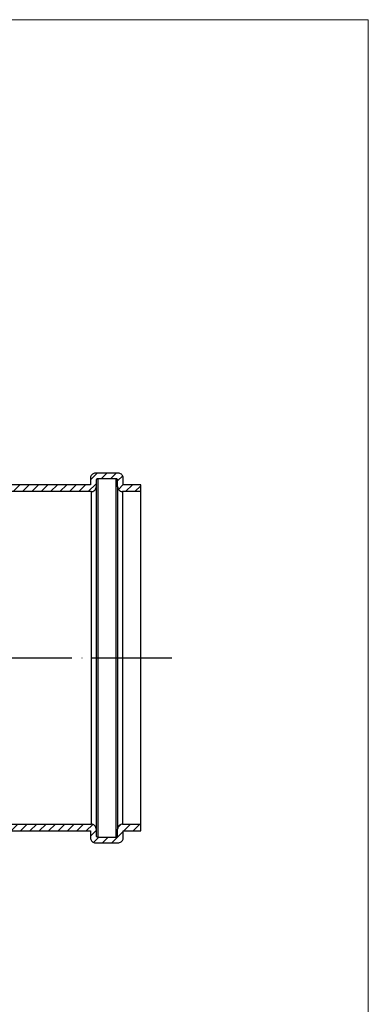
# Model space of a CAD drawing. Units: inches. Extents: x 10 to 851, y -3 to 591.
# Drawn here: x 746 to 851, y 294 to 591 of the extents above; entities that cross this region are included whole.
import ezdxf

# ---------------------------------------------------------------- set-up
doc = ezdxf.new("R2010")
doc.units = ezdxf.units.IN
doc.linetypes.add('ACAD_ISO04W100', pattern=[30, 24, -3, 0, -3])
doc.layers.add('1', color=7, linetype='Continuous', true_color=0xffffff)
doc.layers.add('tenká plná čára', color=7, linetype='Continuous', lineweight=13)

# ---------------------------------------------------------------- blocks, each defined once
blk = doc.blocks.new('HATCH1')
at = {"color": 7}
for p, q in [((611.57, 461.19), (613.77, 463.38)), ((736.57, 461.68), (738.62, 463.73)), ((611.57, 458.37), (614.07, 460.86)), ((736.57, 458.85), (739.07, 461.35)), ((611.57, 455.54), (614.07, 458.04)), ((736.57, 456.03), (739.07, 458.52)), ((611.57, 452.71), (614.07, 455.21)), ((736.57, 453.2), (739.07, 455.7)), ((766.92, 452.42), (768.98, 454.48)), ((770.11, 452.78), (771.81, 454.48)), ((772.94, 452.78), (774.64, 454.48)), ((611.57, 449.89), (614.07, 452.38)), ((736.57, 450.37), (739.07, 452.87)), ((775.12, 452.13), (776.65, 453.66)), ((611.57, 447.06), (614.07, 449.56)), ((721.59, 446.71), (723.61, 448.73)), ((721.74, 449.69), (722.28, 450.23)), ((724.19, 446.48), (726.44, 448.73)), ((727.02, 446.48), (729.27, 448.73)), ((729.84, 446.48), (732.1, 448.73)), ((732.67, 446.48), (734.93, 448.73)), ((735.5, 446.48), (739.96, 450.93)), ((740.74, 448.88), (742.79, 450.93)), ((743.57, 448.88), (745.62, 450.93)), ((746.4, 448.88), (748.45, 450.93)), ((749.23, 448.88), (751.28, 450.93)), ((752.06, 448.88), (754.11, 450.93)), ((754.89, 448.88), (756.94, 450.93)), ((757.72, 448.88), (759.77, 450.93)), ((760.55, 448.88), (762.6, 450.93)), ((763.38, 448.88), (765.43, 450.93)), ((766.21, 448.88), (768.62, 451.29)), ((775.37, 449.55), (776.82, 451)), ((777.52, 448.88), (779.58, 450.93)), ((780.35, 448.88), (782.07, 450.6)), ((611.57, 444.23), (614.07, 446.73)), ((738.33, 446.48), (739.07, 447.22)), ((611.57, 441.41), (614.07, 443.9)), ((557.96, 438.73), (560.23, 441)), ((560.79, 438.73), (563.29, 441.23)), ((563.62, 438.73), (566.12, 441.23)), ((566.45, 438.73), (568.95, 441.23)), ((569.28, 438.73), (571.78, 441.23)), ((572.11, 438.73), (574.61, 441.23)), ((574.94, 438.73), (577.44, 441.23)), ((577.77, 438.73), (580.27, 441.23)), ((580.6, 438.73), (583.1, 441.23)), ((583.42, 438.73), (585.93, 441.23)), ((586.25, 438.73), (588.76, 441.23)), ((589.08, 438.73), (591.59, 441.23)), ((591.91, 438.73), (594.42, 441.23)), ((594.74, 438.73), (597.25, 441.23)), ((597.57, 438.73), (600.08, 441.23)), ((600.4, 438.73), (602.91, 441.23)), ((603.23, 438.73), (605.74, 441.23)), ((606.06, 438.73), (608.57, 441.23)), ((608.89, 438.73), (611.4, 441.23)), ((611.72, 438.73), (614.07, 441.08)), ((716.43, 348.26), (719.15, 350.98)), ((719.72, 348.73), (721.98, 350.98)), ((722.55, 348.73), (724.81, 350.98)), ((725.38, 348.73), (727.64, 350.98)), ((728.21, 348.73), (730.47, 350.98)), ((731.04, 348.73), (733.3, 350.98)), ((733.87, 348.73), (736.13, 350.98)), ((736.7, 348.73), (738.95, 350.98)), ((716.27, 345.28), (718.91, 347.92)), ((737.33, 346.53), (739.38, 348.58)), ((740.16, 346.53), (742.21, 348.58)), ((742.99, 346.53), (745.04, 348.58)), ((745.82, 346.53), (747.87, 348.58)), ((748.65, 346.53), (750.7, 348.58)), ((751.48, 346.53), (753.53, 348.58)), ((754.31, 346.53), (756.36, 348.58)), ((757.14, 346.53), (759.19, 348.58)), ((759.97, 346.53), (762.02, 348.58)), ((762.8, 346.53), (764.85, 348.58)), ((765.63, 346.53), (767.6, 348.5)), ((775.24, 347.65), (776.05, 348.46)), ((776.95, 346.53), (779, 348.58)), ((779.78, 346.53), (781.83, 348.58)), ((715.06, 341.24), (718.76, 344.93)), ((766.92, 345), (768.62, 346.69)), ((767.85, 343.09), (769.44, 344.68)), ((770.56, 342.98), (772.27, 344.68)), ((773.39, 342.98), (776.82, 346.4)), ((557.53, 342.18), (559.08, 343.73)), ((559.76, 341.58), (561.91, 343.73)), ((562.23, 341.23), (564.74, 343.73)), ((565.06, 341.23), (567.57, 343.73)), ((567.89, 341.23), (570.4, 343.73)), ((570.72, 341.23), (573.23, 343.73)), ((573.55, 341.23), (576.06, 343.73)), ((576.38, 341.23), (578.89, 343.73)), ((579.21, 341.23), (581.72, 343.73)), ((582.04, 341.23), (584.55, 343.73)), ((584.87, 341.23), (587.38, 343.73)), ((587.7, 341.23), (590.21, 343.73)), ((590.53, 341.23), (593.04, 343.73)), ((593.36, 341.23), (595.87, 343.73)), ((596.19, 341.23), (598.7, 343.73)), ((599.02, 341.23), (601.52, 343.73)), ((601.85, 341.23), (604.35, 343.73)), ((604.68, 341.23), (607.18, 343.73)), ((607.51, 341.23), (610.01, 343.73)), ((610.34, 341.23), (612.84, 343.73)), ((613.17, 341.23), (615.67, 343.73)), ((616, 341.23), (618.5, 343.73)), ((618.83, 341.23), (621.33, 343.73)), ((621.66, 341.23), (624.16, 343.73)), ((624.49, 341.23), (626.99, 343.73)), ((627.32, 341.23), (629.82, 343.73)), ((630.15, 341.23), (632.65, 343.73)), ((632.98, 341.23), (635.48, 343.73)), ((635.81, 341.23), (638.31, 343.73)), ((638.64, 341.23), (641.14, 343.73)), ((641.47, 341.23), (643.97, 343.73)), ((644.3, 341.23), (646.8, 343.73)), ((647.13, 341.23), (649.63, 343.73)), ((649.96, 341.23), (652.46, 343.73)), ((652.79, 341.23), (655.29, 343.73)), ((655.62, 341.23), (658.12, 343.73)), ((658.45, 341.23), (660.95, 343.73)), ((661.28, 341.23), (663.78, 343.73)), ((664.11, 341.23), (666.61, 343.73)), ((666.94, 341.23), (669.44, 343.73)), ((669.77, 341.23), (672.27, 343.73)), ((672.6, 341.23), (675.1, 343.73)), ((675.43, 341.23), (677.93, 343.73)), ((678.26, 341.23), (680.76, 343.73)), ((681.09, 341.23), (683.59, 343.73)), ((683.92, 341.23), (686.42, 343.73)), ((686.75, 341.23), (689.25, 343.73)), ((689.58, 341.23), (692.08, 343.73)), ((692.41, 341.23), (694.91, 343.73)), ((695.24, 341.23), (697.74, 343.73)), ((698.07, 341.23), (700.57, 343.73)), ((700.9, 341.23), (703.4, 343.73)), ((703.73, 341.23), (706.23, 343.73)), ((706.56, 341.23), (709.06, 343.73)), ((709.39, 341.23), (711.89, 343.73)), ((712.22, 341.23), (714.72, 343.73))]:
    blk.add_line(p, q, dxfattribs=at)

msp = doc.modelspace()

# ---------------------------------------------------------------- linework, layer by layer
at = {"layer": '1', "color": 252}
for p, q in [((775.32, 454.48), (768.42, 454.48)), ((766.92, 452.98), (766.92, 450.93)), ((768.62, 452.28), (768.62, 450.38)), ((774.62, 452.78), (769.12, 452.78)), ((769.12, 452.78), (769.12, 344.68)), ((774.62, 452.78), (774.62, 344.68)), ((775.12, 450.38), (775.12, 452.28)), ((776.82, 450.93), (776.82, 452.98)), ((766.92, 450.93), (739.07, 450.93)), ((767.12, 448.88), (739.07, 448.88)), ((767.12, 448.88), (767.12, 348.58)), ((768.62, 450.38), (768.62, 347.08)), ((775.12, 450.38), (775.12, 347.08)), ((782.07, 448.88), (776.62, 448.88)), ((776.62, 448.88), (776.62, 348.58)), ((782.07, 450.93), (776.82, 450.93)), ((782.07, 448.88), (782.07, 450.93)), ((782.07, 348.58), (782.07, 448.88)), ((739.07, 348.58), (767.12, 348.58)), ((776.62, 348.58), (782.07, 348.58)), ((782.07, 346.53), (782.07, 348.58)), ((736.82, 346.53), (766.92, 346.53)), ((766.92, 346.53), (766.92, 344.48)), ((768.62, 347.08), (768.62, 345.18)), ((769.12, 344.68), (774.62, 344.68)), ((775.12, 345.18), (775.12, 347.08)), ((776.82, 346.53), (782.07, 346.53)), ((776.82, 344.48), (776.82, 346.53)), ((768.42, 342.98), (775.32, 342.98))]:
    msp.add_line(p, q, dxfattribs=at)
at = {"layer": '1', "color": 2, "linetype": 'ACAD_ISO04W100'}
msp.add_line((707.22, 398.73), (791.42, 398.73), dxfattribs=at)
at = {"layer": '1', "color": 252}
for points, knots in [([(768.42, 454.48), (768.26, 454.48), (768.09, 454.45), (767.78, 454.34), (767.63, 454.26), (767.36, 454.05), (767.25, 453.92), (767.07, 453.64), (767, 453.48), (766.94, 453.2), (766.92, 453.09), (766.92, 452.98)], [0, 0, 0, 0, 0.211238, 0.211238, 0.425971, 0.425971, 0.640705, 0.640705, 0.855441, 0.855441, 1, 1, 1, 1]), ([(776.82, 452.98), (776.82, 453.01), (776.82, 453.05), (776.81, 453.25), (776.77, 453.42), (776.64, 453.72), (776.54, 453.87), (776.31, 454.12), (776.18, 454.22), (775.88, 454.38), (775.72, 454.43), (775.48, 454.47), (775.4, 454.48), (775.32, 454.48)], [0, 0, 0, 0, 0.04418, 0.04418, 0.259012, 0.259012, 0.473844, 0.473844, 0.688675, 0.688675, 0.903503, 0.903503, 1, 1, 1, 1]), ([(769.13, 452.78), (769.12, 452.78), (769.12, 452.78), (769.12, 452.78), (769.06, 452.78), (769.01, 452.77), (768.9, 452.73), (768.85, 452.7), (768.76, 452.63), (768.73, 452.59), (768.67, 452.49), (768.65, 452.44), (768.63, 452.35), (768.62, 452.31), (768.62, 452.28)], [0, 0, 0, 0, 0.006687, 0.006687, 0.006687, 0.221446, 0.221446, 0.436206, 0.436206, 0.650966, 0.650966, 0.865729, 0.865729, 1, 1, 1, 1]), ([(775.12, 452.28), (775.12, 452.28), (775.12, 452.29), (775.12, 452.35), (775.11, 452.41), (775.07, 452.51), (775.04, 452.56), (774.97, 452.65), (774.92, 452.68), (774.83, 452.74), (774.77, 452.76), (774.69, 452.77), (774.66, 452.78), (774.62, 452.78)], [0, 0, 0, 0, 0.022426, 0.022426, 0.237226, 0.237226, 0.452027, 0.452027, 0.666826, 0.666826, 0.881623, 0.881623, 1, 1, 1, 1]), ([(767.12, 448.88), (767.23, 448.88), (767.33, 448.89), (767.59, 448.94), (767.75, 449), (767.98, 449.14), (768.07, 449.21), (768.27, 449.39), (768.37, 449.53), (768.53, 449.83), (768.58, 449.99), (768.62, 450.23), (768.62, 450.3), (768.62, 450.38)], [0, 0, 0, 0, 0.128241, 0.128241, 0.343175, 0.343175, 0.476523, 0.476523, 0.691462, 0.691462, 0.906401, 0.906401, 1, 1, 1, 1]), ([(775.12, 450.38), (775.12, 450.35), (775.13, 450.33), (775.13, 450.14), (775.17, 449.97), (775.3, 449.66), (775.39, 449.51), (775.61, 449.26), (775.74, 449.15), (775.98, 449.02), (776.08, 448.98), (776.32, 448.9), (776.47, 448.88), (776.62, 448.88)], [0, 0, 0, 0, 0.030139, 0.030139, 0.245091, 0.245091, 0.460043, 0.460043, 0.674994, 0.674994, 0.808357, 0.808357, 1, 1, 1, 1]), ([(768.62, 347.08), (768.62, 347.14), (768.62, 347.21), (768.6, 347.38), (768.57, 347.48), (768.48, 347.74), (768.4, 347.89), (768.18, 348.15), (768.05, 348.27), (767.77, 348.44), (767.61, 348.51), (767.34, 348.57), (767.23, 348.58), (767.12, 348.58)], [0, 0, 0, 0, 0.084859, 0.084859, 0.218219, 0.218219, 0.433158, 0.433158, 0.648098, 0.648098, 0.863035, 0.863035, 1, 1, 1, 1]), ([(776.63, 348.58), (776.62, 348.58), (776.62, 348.58), (776.61, 348.58), (776.45, 348.58), (776.28, 348.55), (775.96, 348.44), (775.81, 348.35), (775.55, 348.14), (775.44, 348.01), (775.29, 347.78), (775.25, 347.68), (775.16, 347.43), (775.13, 347.26), (775.12, 347.09), (775.12, 347.09), (775.12, 347.08), (775.12, 347.08)], [0, 0, 0, 0, 0.002688, 0.002688, 0.002688, 0.217641, 0.217641, 0.432594, 0.432594, 0.647549, 0.647549, 0.780914, 0.780914, 0.995875, 0.995875, 0.995875, 1, 1, 1, 1]), ([(768.62, 345.18), (768.62, 345.13), (768.63, 345.09), (768.66, 344.99), (768.68, 344.94), (768.75, 344.84), (768.79, 344.8), (768.86, 344.75), (768.89, 344.73), (768.98, 344.7), (769.03, 344.68), (769.1, 344.68), (769.11, 344.68), (769.12, 344.68)], [0, 0, 0, 0, 0.177209, 0.177209, 0.392157, 0.392157, 0.607104, 0.607104, 0.740465, 0.740465, 0.955407, 0.955407, 1, 1, 1, 1]), ([(774.62, 344.68), (774.63, 344.68), (774.63, 344.68), (774.69, 344.68), (774.75, 344.69), (774.86, 344.73), (774.91, 344.76), (774.97, 344.82), (775, 344.84), (775.05, 344.92), (775.08, 344.97), (775.12, 345.07), (775.12, 345.12), (775.12, 345.18)], [0, 0, 0, 0, 0.017828, 0.017828, 0.232777, 0.232777, 0.447726, 0.447726, 0.581086, 0.581086, 0.79604, 0.79604, 1, 1, 1, 1]), ([(766.92, 344.48), (766.92, 344.47), (766.92, 344.47), (766.93, 344.3), (766.96, 344.13), (767.07, 343.81), (767.16, 343.66), (767.37, 343.4), (767.5, 343.29), (767.73, 343.14), (767.83, 343.1), (768.08, 343.01), (768.25, 342.98), (768.42, 342.98), (768.42, 342.98), (768.43, 342.98), (768.43, 342.98)], [0, 0, 0, 0, 0.006052, 0.006052, 0.221012, 0.221012, 0.435971, 0.435971, 0.65093, 0.65093, 0.784298, 0.784298, 0.999251, 0.999251, 0.999251, 1, 1, 1, 1]), ([(775.32, 342.98), (775.46, 342.98), (775.59, 343), (775.88, 343.07), (776.04, 343.15), (776.26, 343.3), (776.34, 343.37), (776.53, 343.57), (776.63, 343.71), (776.76, 344.02), (776.81, 344.19), (776.82, 344.39), (776.82, 344.44), (776.82, 344.48)], [0, 0, 0, 0, 0.168954, 0.168954, 0.383894, 0.383894, 0.517247, 0.517247, 0.732192, 0.732192, 0.947136, 0.947136, 1, 1, 1, 1])]:
    msp.add_open_spline(points, degree=3, knots=knots, dxfattribs=at)
at = {"layer": 'tenká plná čára'}
for p, q in [((850.74, 591.24), (9.74, 591.24)), ((850.74, -2.76), (850.74, 591.24))]:
    msp.add_line(p, q, dxfattribs=at)

# ---------------------------------------------------------------- block references
msp.add_blockref('HATCH1', (0, 0), dxfattribs=at)

doc.saveas('drawing.dxf')
